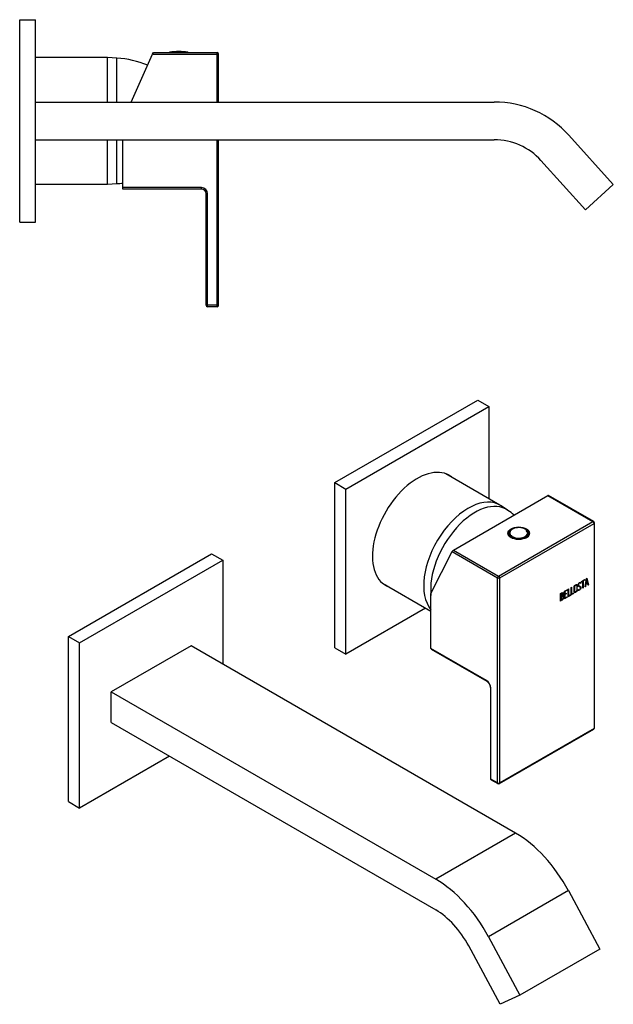
# Model space of a CAD drawing. Units: inches. Extents: x -446 to -24, y -80 to 266.
# Drawn here: x -214 to -24, y -48 to 266 of the extents above; entities that cross this region are included whole.
import ezdxf

# ---------------------------------------------------------------- set-up
doc = ezdxf.new("R2010")
doc.units = ezdxf.units.IN
for name, color, linetype in [('106001', 7, 'Continuous'), ('106005', 7, 'Continuous'), ('705002', 7, 'Continuous'), ('792003', 7, 'Continuous'), ('796013', 7, 'Continuous'), ('796014', 7, 'Continuous'), ('896007', 7, 'Continuous'), ('Default', 7, 'Continuous')]:
    doc.layers.add(name, color=color, linetype=linetype)

# ---------------------------------------------------------------- blocks, each defined once
blk = doc.blocks.new('SE5')
at = {"layer": '106001', "color": 7, "linetype": 'Continuous', "ltscale": 25.4}
for p, q in [((-185.57, 253.73), (-208.58, 253.73)), ((-185.57, 239.58), (-185.57, 253.73)), ((-182.57, 253.58), (-185.57, 253.73)), ((-182.57, 239.58), (-182.57, 253.58)), ((-185.57, 213.43), (-185.57, 227.58)), ((-182.57, 213.58), (-182.57, 227.58)), ((-208.58, 213.43), (-185.57, 213.43)), ((-185.57, 213.43), (-182.57, 213.58))]:
    blk.add_line(p, q, dxfattribs=at)
at = {"layer": '106005', "color": 7, "linetype": 'Continuous', "ltscale": 25.4}
for p, q in [((-182.57, 239.58), (-182.57, 253.58)), ((-182.57, 213.58), (-182.57, 227.58))]:
    blk.add_line(p, q, dxfattribs=at)
for centre, start, end in [((-184.98, 220.67), 68.2893, 85.8135), ((-184.98, 246.49), 274.1865, 277.503)]:
    blk.add_arc(centre, 33, start, end, dxfattribs=at)
at = {"layer": '705002', "color": 7, "linetype": 'Continuous', "ltscale": 25.4}
blk.add_line((-165.75, 255.45), (-159.99, 255.45), dxfattribs=at)
for centre, radius, start, end in [((-165.72, 255.26), 0.2, 98.8475, 159.3648), ((-162.87, 236.95), 18.73, 81.1525, 98.8475), ((-160.02, 255.26), 0.2, 20.6352, 81.1525)]:
    blk.add_arc(centre, radius, start, end, dxfattribs=at)
at = {"layer": '792003', "color": 7, "linetype": 'Continuous', "ltscale": 25.4}
for p, q in [((-178.06, 239.58), (-171.2, 254.83)), ((-171.2, 254.83), (-170.97, 255.33)), ((-171.2, 254.83), (-150.67, 254.83)), ((-170.97, 255.33), (-150.67, 255.33)), ((-150.67, 254.83), (-150.67, 255.33)), ((-150.67, 254.83), (-150.17, 254.83)), ((-150.67, 239.58), (-150.67, 254.83)), ((-150.17, 239.58), (-150.17, 254.83)), ((-180.67, 212.33), (-180.67, 227.58)), ((-150.67, 174.83), (-150.67, 227.58)), ((-150.17, 174.83), (-150.17, 227.58)), ((-155.67, 212.33), (-180.67, 212.33)), ((-180.67, 211.83), (-180.67, 212.33)), ((-155.67, 211.83), (-180.67, 211.83)), ((-155.67, 211.83), (-155.67, 212.33)), ((-154.17, 210.33), (-153.67, 210.33)), ((-154.17, 174.83), (-154.17, 210.33)), ((-153.67, 174.83), (-153.67, 210.33)), ((-154.17, 174.83), (-153.67, 174.83)), ((-150.67, 174.83), (-153.67, 174.83)), ((-153.67, 174.33), (-153.67, 174.83)), ((-150.67, 174.33), (-153.67, 174.33)), ((-150.67, 174.83), (-150.17, 174.83)), ((-150.67, 174.33), (-150.67, 174.83))]:
    blk.add_line(p, q, dxfattribs=at)
for centre, radius, start, end in [((-150.67, 254.83), 0.5, 0, 90), ((-155.67, 210.33), 2, 0, 90), ((-155.67, 210.33), 1.5, 0, 90), ((-153.67, 174.83), 0.5, 180, 270), ((-150.67, 174.83), 0.5, 270, 360)]:
    blk.add_arc(centre, radius, start, end, dxfattribs=at)
at = {"layer": '796013', "color": 7, "linetype": 'Continuous', "ltscale": 25.4}
for p, q in [((-213.58, 265.83), (-208.58, 265.83)), ((-213.58, 201.33), (-213.58, 265.83)), ((-208.58, 201.33), (-208.58, 265.83)), ((-213.58, 201.33), (-208.58, 201.33))]:
    blk.add_line(p, q, dxfattribs=at)
at = {"layer": '896007', "color": 7, "linetype": 'Continuous', "ltscale": 25.4}
for p, q in [((-208.58, 239.58), (-62.27, 239.58)), ((-208.58, 227.58), (-62.27, 227.58)), ((-38.49, 228.99), (-24.34, 213.28)), ((-33.26, 205.25), (-47.41, 220.96)), ((-24.34, 213.28), (-33.26, 205.25))]:
    blk.add_line(p, q, dxfattribs=at)
for radius in [32, 20]:
    blk.add_arc((-62.27, 207.58), radius, 42, 90, dxfattribs=at)
blk = doc.blocks.new('SE7')
at = {"layer": '106001', "color": 7, "linetype": 'Continuous', "ltscale": 25.4}
for p, q in [((-60.47, 111.13), (-77.75, 121.11)), ((-58.08, 109.56), (-60.12, 110.92)), ((-97.9, 86.21), (-82.46, 77.29))]:
    blk.add_line(p, q, dxfattribs=at)
for centre, major_axis, start_param, end_param in [((-70.55, 93.68), (-10.07, -17.45), 3.10623, 6.078214), ((-68.43, 92.46), (-10, -17.32), 3.08963, 5.620337)]:
    blk.add_ellipse(centre, major_axis=major_axis, ratio=0.57735, start_param=start_param, end_param=end_param, dxfattribs=at)
at = {"layer": '106005', "color": 7, "linetype": 'Continuous', "ltscale": 25.4}
blk.add_arc((-73.89, 86.59), 27.89, 49.9864, 55.0504, dxfattribs=at)
blk.add_ellipse((-68.43, 92.46), major_axis=(-10, -17.32), ratio=0.57735, start_param=3.08963, end_param=5.620337, dxfattribs=at)
at = {"layer": '705002', "color": 7, "linetype": 'Continuous', "ltscale": 25.4}
for p, q in [((-57.55, 102.12), (-57.55, 101.81)), ((-57.12, 100.91), (-57.12, 100.9)), ((-51.87, 100.9), (-51.87, 100.91)), ((-51.45, 101.81), (-51.45, 102.12))]:
    blk.add_line(p, q, dxfattribs=at)
for centre, major_axis, start_param, end_param in [((-54.5, 102.28), (2.88, 0), 0.610407, 6.401045), ((-54.5, 102.12), (-3.05, 0), 0, 3.206185), ((-54.5, 101.81), (3.05, 0), 3.141593, 3.675833), ((-54.5, 101.81), (3.05, 0), 5.748945, 6.283185)]:
    blk.add_ellipse(centre, major_axis=major_axis, ratio=0.57735, start_param=start_param, end_param=end_param, dxfattribs=at)
for points, knots in [([(-52.13, 103.23), (-52.15, 103.17), (-52.15, 103.11), (-52.12, 102.98), (-52.09, 102.91), (-52, 102.78), (-51.94, 102.72), (-51.8, 102.59), (-51.73, 102.53), (-51.63, 102.47)], [0, 0, 0, 0, 0.25, 0.25, 0.5, 0.5, 0.75, 0.75, 1, 1, 1, 1]), ([(-52.09, 103.2), (-52.09, 103.25), (-52.1, 103.27), (-52.12, 103.28), (-52.13, 103.26), (-52.13, 103.23)], [0, 0, 0, 0, 0.5, 0.5, 1, 1, 1, 1]), ([(-51.63, 102.47), (-51.59, 102.45), (-51.55, 102.41), (-51.48, 102.33), (-51.45, 102.28), (-51.45, 102.23)], [0, 0, 0, 0, 0.5, 0.5, 1, 1, 1, 1])]:
    blk.add_open_spline(points, degree=3, knots=knots, dxfattribs=at)
at = {"layer": '792003', "color": 7, "linetype": 'Continuous', "ltscale": 25.4}
for p, q in [((-75.25, 96.81), (-45.2, 114.16)), ((-45.2, 114.16), (-30.84, 105.87)), ((-30.59, 105.89), (-44.99, 114.21)), ((-60.89, 88.52), (-30.84, 105.87)), ((-60.54, 87.91), (-30.49, 105.26)), ((-30.49, 105.26), (-30.49, 39.94)), ((-30.34, 40.14), (-30.34, 105.46)), ((-82.46, 82.97), (-75.76, 96.29)), ((-75.76, 96.29), (-61.25, 87.91)), ((-75.25, 96.81), (-60.89, 88.52)), ((-61.25, 22.59), (-61.25, 87.91)), ((-60.54, 22.59), (-60.54, 87.91)), ((-37.8, 84.89), (-37.65, 84.98)), ((-37.8, 82.48), (-37.8, 84.89)), ((-37.72, 84.94), (-37.72, 82.78)), ((-37.65, 84.98), (-37.65, 82.74)), ((-36.08, 85.61), (-36.16, 85.66)), ((-35.37, 85.47), (-35.28, 85.41)), ((-34.98, 85.03), (-35.07, 85.09)), ((-34.92, 86.29), (-35.01, 86.35)), ((-34.79, 86.31), (-34.94, 86.23)), ((-34.72, 86.27), (-34.87, 86.19)), ((-34.81, 86.41), (-34.74, 86.36)), ((-34.81, 86.41), (-34.79, 86.31)), ((-34.79, 86.31), (-34.72, 86.27)), ((-34.75, 84.93), (-34.67, 84.89)), ((-34.74, 86.36), (-34.72, 86.27)), ((-34.53, 86.78), (-33.46, 87.4)), ((-34.14, 86.91), (-34.53, 86.68)), ((-34.06, 86.87), (-34.53, 86.6)), ((-34.53, 86.6), (-34.53, 86.78)), ((-34.14, 86.91), (-34.06, 86.87)), ((-34.06, 84.64), (-34.06, 86.87)), ((-33.99, 84.76), (-34.06, 84.72)), ((-33.53, 87.27), (-33.99, 87)), ((-33.99, 87), (-33.92, 86.96)), ((-33.99, 87), (-33.99, 84.76)), ((-33.99, 84.76), (-33.92, 84.72)), ((-33.46, 87.23), (-33.92, 86.96)), ((-33.92, 86.96), (-33.92, 84.72)), ((-33.53, 87.36), (-33.53, 87.27)), ((-33.53, 87.27), (-33.46, 87.23)), ((-33.46, 87.4), (-33.46, 87.23)), ((-33.36, 85.05), (-32.85, 87.75)), ((-33.21, 85.13), (-33.36, 85.05)), ((-33.28, 85.17), (-33.35, 85.14)), ((-33.13, 85.99), (-33.28, 85.17)), ((-33.28, 85.17), (-33.21, 85.13)), ((-33.06, 85.95), (-33.21, 85.13)), ((-32.62, 86.29), (-33.13, 85.99)), ((-33.13, 85.99), (-33.06, 85.95)), ((-32.87, 87.38), (-33.08, 86.2)), ((-33.08, 86.2), (-33.01, 86.16)), ((-32.55, 86.25), (-33.06, 85.95)), ((-32.8, 87.34), (-33.01, 86.16)), ((-33.01, 86.16), (-32.59, 86.4)), ((-32.87, 87.38), (-32.8, 87.34)), ((-32.85, 87.75), (-32.74, 87.82)), ((-32.59, 86.4), (-32.8, 87.34)), ((-32.79, 87.79), (-32.33, 85.73)), ((-32.74, 87.82), (-32.26, 85.69)), ((-32.62, 86.29), (-32.55, 86.25)), ((-32.4, 85.6), (-32.55, 86.25)), ((-32.33, 85.73), (-32.42, 85.67)), ((-32.26, 85.69), (-32.4, 85.6)), ((-32.33, 85.73), (-32.26, 85.69)), ((-82.46, 65.45), (-82.46, 82.97)), ((-41.15, 80.54), (-41.15, 82.96)), ((-41.07, 82.92), (-41, 82.88)), ((-41.07, 82.92), (-41.07, 82.08)), ((-41.07, 82.08), (-41, 82.03)), ((-41.07, 81.91), (-41, 81.87)), ((-41.07, 81.91), (-41.07, 80.85)), ((-41, 82.88), (-41, 82.03)), ((-41, 81.87), (-41, 80.81)), ((-40.5, 82.04), (-40.59, 82.09)), ((-40.48, 83.06), (-40.56, 83.11)), ((-40.54, 82.28), (-40.47, 82.24)), ((-40.27, 81.82), (-40.2, 81.78)), ((-39.93, 83.66), (-39.05, 84.17)), ((-39.93, 81.26), (-39.93, 83.66)), ((-39.12, 81.81), (-39.93, 81.34)), ((-39.05, 81.76), (-39.93, 81.26)), ((-39.12, 84.04), (-39.85, 83.62)), ((-39.85, 83.62), (-39.78, 83.58)), ((-39.85, 83.62), (-39.85, 82.8)), ((-39.4, 82.89), (-39.85, 82.62)), ((-39.85, 82.8), (-39.78, 82.76)), ((-39.85, 82.62), (-39.78, 82.58)), ((-39.85, 82.62), (-39.85, 81.55)), ((-39.05, 84), (-39.78, 83.58)), ((-39.78, 83.58), (-39.78, 82.76)), ((-39.78, 82.76), (-39.33, 83.02)), ((-39.33, 82.85), (-39.78, 82.58)), ((-39.78, 82.58), (-39.78, 81.51)), ((-39.78, 81.51), (-39.05, 81.93)), ((-39.4, 82.98), (-39.4, 82.89)), ((-39.4, 82.89), (-39.33, 82.85)), ((-39.33, 83.02), (-39.33, 82.85)), ((-39.12, 84.13), (-39.12, 84.04)), ((-39.12, 84.04), (-39.05, 84)), ((-39.12, 81.89), (-39.12, 81.81)), ((-39.12, 81.81), (-39.05, 81.76)), ((-39.05, 84.17), (-39.05, 84)), ((-39.05, 81.93), (-39.05, 81.76)), ((-38.78, 84.33), (-38.63, 84.42)), ((-38.78, 81.92), (-38.78, 84.33)), ((-38.11, 82.38), (-38.78, 82)), ((-38.04, 82.34), (-38.78, 81.92)), ((-38.7, 84.38), (-38.7, 82.22)), ((-38.7, 82.22), (-38.63, 82.18)), ((-38.63, 84.42), (-38.63, 82.18)), ((-38.63, 82.18), (-38.04, 82.51)), ((-38.11, 82.47), (-38.11, 82.38)), ((-38.11, 82.38), (-38.04, 82.34)), ((-38.04, 82.51), (-38.04, 82.34)), ((-37.13, 82.95), (-37.8, 82.56)), ((-37.06, 82.91), (-37.8, 82.48)), ((-37.72, 82.78), (-37.65, 82.74)), ((-37.65, 82.74), (-37.06, 83.08)), ((-37.13, 83.04), (-37.13, 82.95)), ((-37.13, 82.95), (-37.06, 82.91)), ((-37.06, 83.08), (-37.06, 82.91)), ((-36.68, 83.51), (-36.59, 83.46)), ((-35.62, 84.15), (-35.48, 84.23)), ((-35.59, 84.04), (-35.62, 84.15)), ((-35.46, 84.15), (-35.37, 84.1)), ((-33.92, 84.72), (-34.06, 84.64)), ((-41.07, 80.85), (-41, 80.81)), ((-39.85, 81.55), (-39.78, 81.51)), ((-64.78, 55.25), (-82.46, 65.45)), ((-82.36, 65.22), (-64.68, 55.02)), ((-63.52, 53), (-63.52, 24.02)), ((-63.37, 23.81), (-63.37, 52.8)), ((-60.64, 22.36), (-30.59, 39.71)), ((-30.49, 39.94), (-60.54, 22.59)), ((-61.25, 22.59), (-63.37, 23.81)), ((-63.27, 23.58), (-61.14, 22.36))]:
    blk.add_line(p, q, dxfattribs=at)
for centre, radius, start, end in [((-30.84, 105.46), 0.5, 0, 60), ((-40.71, 81.87), 0.444, 353.3354, 58.3313), ((-40.64, 81.83), 0.444, 353.3354, 67.8602), ((-66.13, 52.84), 2.62, 3.6245, 56.3755), ((-30.84, 40.14), 0.5, 300, 360), ((-63.02, 24.02), 0.5, 180, 240), ((-60.89, 22.79), 0.5, 240, 300)]:
    blk.add_arc(centre, radius, start, end, dxfattribs=at)
for centre, major_axis, ratio, start_param, end_param in [((-45.36, 113.84), (-0.373, -0.36), 0.295457, 3.22612, 4.011518), ((-30.84, 105.46), (-0.25, -0.433), 0.57735, 3.141593, 3.926991), ((-30.84, 105.46), (-0.25, 0.433), 0.57735, 3.926991, 5.497787), ((-30.84, 105.46), (-0.5, 0), 0.57735, 2.356194, 3.141593), ((-54.5, 102.01), (3.25, 0), 0.57735, 3.141593, 3.88098), ((-54.5, 102.01), (3.25, 0), 0.57735, 5.538004, 6.283185), ((-54.5, 102.01), (3.25, 0), 0.57735, 0, 0.721633), ((-54.5, 100.82), (-2.67, 0.02), 0.582366, 3.21763, 3.25291), ((-54.5, 101.03), (2.67, 0), 0.57735, 6.211588, 6.243974), ((-75.41, 96.49), (-0.373, -0.36), 0.295457, 4.011518, 5.582315), ((-60.89, 88.11), (-0.25, -0.433), 0.57735, 3.926991, 5.497787), ((-60.89, 88.11), (-0.5, 0), 0.57735, 0.785398, 2.356194), ((-60.89, 88.11), (-0.25, 0.433), 0.57735, 3.926991, 5.497787), ((-82.11, 65.66), (0.25, 0.433), 0.57735, 2.356194, 3.141593), ((-64.78, 53.61), (1, -1.73), 0.57735, 0.785398, 2.356194), ((-64.43, 55.45), (0.25, 0.433), 0.57735, 2.356194, 3.133528), ((-63.02, 53), (0.5, 0), 0.57735, 3.146666, 3.926991), ((-30.84, 40.14), (-0.25, 0.433), 0.57735, 3.141593, 3.926991), ((-30.84, 40.14), (-0.5, 0), 0.57735, 2.356194, 3.141593), ((-63.02, 24.02), (0.5, 0), 0.57735, 3.141593, 3.926991), ((-63.02, 24.02), (0.25, 0.433), 0.57735, 2.356194, 3.141593), ((-60.89, 22.79), (-0.5, 0), 0.57735, 0.785398, 2.356194), ((-60.89, 22.79), (0.25, 0.433), 0.57735, 2.356194, 3.141593), ((-60.89, 22.79), (-0.25, 0.433), 0.57735, 3.141593, 3.926991)]:
    blk.add_ellipse(centre, major_axis=major_axis, ratio=ratio, start_param=start_param, end_param=end_param, dxfattribs=at)
blk.add_ellipse((-54.5, 102.17), major_axis=(3.45, 0), ratio=0.57735, dxfattribs=at)
for points, knots in [([(-57.75, 101.84), (-57.75, 102.01), (-57.69, 102.26), (-57.52, 102.54), (-57.42, 102.66), (-57.38, 102.71)], [0.7493203, 0.7493203, 0.7493203, 0.7493203, 0.8345558, 0.8746159, 0.9021697, 0.9021697, 0.9021697, 0.9021697]), ([(-52.1, 103.11), (-52.05, 103.08), (-51.92, 103), (-51.74, 102.84), (-51.56, 102.66), (-51.42, 102.47), (-51.32, 102.26), (-51.26, 102.06), (-51.25, 101.92), (-51.25, 101.85)], [0.5124712, 0.5124712, 0.5124712, 0.5124712, 0.5349646, 0.5707365, 0.6065084, 0.6422804, 0.6780523, 0.7138243, 0.7495962, 0.7495962, 0.7495962, 0.7495962]), ([(-35.86, 84.05), (-35.86, 83.91), (-35.91, 83.77), (-36.01, 83.62), (-36.1, 83.48), (-36.21, 83.38), (-36.46, 83.23), (-36.57, 83.21), (-36.67, 83.24), (-36.77, 83.27), (-36.82, 83.36), (-36.82, 83.5), (-36.82, 84), (-36.82, 84.5), (-36.82, 85), (-36.82, 85.15), (-36.77, 85.3), (-36.66, 85.46), (-36.58, 85.58), (-36.47, 85.68), (-36.21, 85.83), (-36.1, 85.85), (-36.01, 85.82), (-35.91, 85.78), (-35.86, 85.7), (-35.86, 85.56), (-35.86, 85.4), (-35.86, 85.24), (-35.86, 85.08)], [0, 0, 0, 0, 0.0640479, 0.0640479, 0.0640479, 0.1288876, 0.1288876, 0.1937273, 0.1937273, 0.1937273, 0.2586461, 0.2586461, 0.2586461, 0.4990716, 0.4990716, 0.4990716, 0.5666732, 0.5666732, 0.5666732, 0.6324771, 0.6324771, 0.6949909, 0.6949909, 0.6949909, 0.7590294, 0.7590294, 0.7590294, 0.8358189, 0.8358189, 0.8358189, 0.8358189]), ([(-36.16, 85.66), (-36.16, 85.66), (-36.17, 85.67), (-36.18, 85.67), (-36.24, 85.69), (-36.31, 85.68), (-36.4, 85.63), (-36.48, 85.58), (-36.55, 85.52), (-36.62, 85.44), (-36.7, 85.33), (-36.75, 85.21), (-36.75, 85.1), (-36.75, 84.62), (-36.75, 84.14), (-36.75, 83.66), (-36.75, 83.58), (-36.72, 83.53), (-36.67, 83.5)], [0.3274885, 0.3274885, 0.3274885, 0.3274885, 0.3334825, 0.3334825, 0.3334825, 0.3876102, 0.3876102, 0.3876102, 0.4385728, 0.4385728, 0.4385728, 0.5009095, 0.5009095, 0.5009095, 0.7809704, 0.7809704, 0.7809704, 0.8255767, 0.8255767, 0.8255767, 0.8255767]), ([(-36.01, 84), (-36.01, 84.48), (-36.01, 84.96), (-36.01, 85.44), (-36.01, 85.54), (-36.04, 85.6), (-36.1, 85.63), (-36.17, 85.65), (-36.24, 85.64), (-36.33, 85.59), (-36.41, 85.54), (-36.48, 85.48), (-36.54, 85.4), (-36.63, 85.29), (-36.68, 85.17), (-36.68, 85.06), (-36.68, 84.58), (-36.68, 84.1), (-36.68, 83.62), (-36.68, 83.51), (-36.63, 83.46), (-36.55, 83.44), (-36.48, 83.43), (-36.4, 83.44), (-36.25, 83.53), (-36.18, 83.6), (-36.12, 83.69), (-36.04, 83.79), (-36.01, 83.89), (-36.01, 84)], [0, 0, 0, 0, 0.279638, 0.279638, 0.279638, 0.333482, 0.333482, 0.333482, 0.38761, 0.38761, 0.38761, 0.438573, 0.438573, 0.438573, 0.500909, 0.500909, 0.500909, 0.78097, 0.78097, 0.78097, 0.840277, 0.840277, 0.840277, 0.890389, 0.890389, 0.94268, 0.94268, 0.94268, 1, 1, 1, 1]), ([(-36.04, 85.84), (-35.97, 85.79), (-35.93, 85.72), (-35.93, 85.6), (-35.93, 85.45), (-35.93, 85.29), (-35.93, 85.14)], [0.7054814, 0.7054814, 0.7054814, 0.7054814, 0.7590294, 0.7590294, 0.7590294, 0.8332484, 0.8332484, 0.8332484, 0.8332484]), ([(-35.48, 84.23), (-35.44, 84.17), (-35.41, 84.13), (-35.38, 84.11), (-35.34, 84.08), (-35.27, 84.09), (-35.08, 84.2), (-34.99, 84.29), (-34.85, 84.53), (-34.82, 84.65), (-34.82, 84.9), (-34.89, 84.99), (-35.03, 85.06), (-35.15, 85.12), (-35.28, 85.19), (-35.4, 85.25), (-35.54, 85.32), (-35.6, 85.42), (-35.6, 85.74), (-35.57, 85.9), (-35.49, 86.05), (-35.42, 86.22), (-35.3, 86.34), (-34.95, 86.55), (-34.81, 86.53), (-34.74, 86.36)], [0, 0, 0, 0, 0.049089, 0.049089, 0.049089, 0.11969, 0.11969, 0.207609, 0.207609, 0.295527, 0.295527, 0.383446, 0.383446, 0.383446, 0.524424, 0.524424, 0.524424, 0.626011, 0.626011, 0.750321, 0.750321, 0.750321, 0.852462, 0.852462, 1, 1, 1, 1]), ([(-34.67, 84.89), (-34.67, 84.7), (-34.72, 84.53), (-34.81, 84.37), (-34.9, 84.21), (-35.02, 84.08), (-35.3, 83.92), (-35.39, 83.9), (-35.45, 83.93), (-35.48, 83.93), (-35.52, 83.97), (-35.59, 84.04)], [0, 0, 0, 0, 0.312055, 0.312055, 0.312055, 0.617715, 0.617715, 0.841445, 0.841445, 0.841445, 1, 1, 1, 1]), ([(-35, 86.34), (-35.05, 86.37), (-35.12, 86.35), (-35.33, 86.24), (-35.4, 86.15), (-35.46, 86.04), (-35.51, 85.93), (-35.53, 85.82), (-35.53, 85.61), (-35.48, 85.53), (-35.36, 85.46)], [0.070907, 0.070907, 0.070907, 0.070907, 0.1795828, 0.1795828, 0.2866418, 0.2866418, 0.2866418, 0.4413688, 0.4413688, 0.5654794, 0.5654794, 0.5654794, 0.5654794]), ([(-35.06, 85.08), (-35.07, 85.09), (-35.08, 85.09), (-35.1, 85.1), (-35.22, 85.16), (-35.35, 85.23), (-35.47, 85.29), (-35.48, 85.3), (-35.49, 85.3), (-35.5, 85.3)], [0.3746956, 0.3746956, 0.3746956, 0.3746956, 0.3834462, 0.3834462, 0.3834462, 0.5244236, 0.5244236, 0.5244236, 0.5307008, 0.5307008, 0.5307008, 0.5307008]), ([(-34.87, 86.19), (-34.89, 86.33), (-34.99, 86.35), (-35.26, 86.2), (-35.33, 86.11), (-35.39, 86), (-35.44, 85.89), (-35.46, 85.78), (-35.46, 85.56), (-35.39, 85.47), (-35.26, 85.4), (-35.13, 85.34), (-35, 85.27), (-34.88, 85.21), (-34.74, 85.14), (-34.67, 85.03), (-34.67, 84.89)], [0, 0, 0, 0, 0.179583, 0.179583, 0.286642, 0.286642, 0.286642, 0.441369, 0.441369, 0.576755, 0.576755, 0.576755, 0.805157, 0.805157, 0.805157, 1, 1, 1, 1]), ([(-34.75, 84.93), (-34.75, 84.74), (-34.79, 84.57), (-34.88, 84.41), (-34.97, 84.25), (-35.09, 84.12), (-35.32, 83.99), (-35.38, 83.97), (-35.43, 83.96)], [0, 0, 0, 0, 0.3120552, 0.3120552, 0.3120552, 0.6177147, 0.6177147, 0.75, 0.75, 0.75, 0.75]), ([(-41.15, 82.96), (-41.05, 83.02), (-40.95, 83.08), (-40.85, 83.14), (-40.55, 83.31), (-40.36, 83.3), (-40.28, 83.12), (-40.26, 83.06), (-40.25, 82.99), (-40.25, 82.79), (-40.27, 82.68), (-40.31, 82.58), (-40.33, 82.52), (-40.38, 82.41), (-40.47, 82.24)], [0, 0, 0, 0, 0.17829, 0.17829, 0.17829, 0.57042, 0.57042, 0.57042, 0.689187, 0.689187, 0.846682, 0.846682, 0.846682, 1, 1, 1, 1]), ([(-41, 82.03), (-40.88, 82.1), (-40.77, 82.17), (-40.65, 82.23), (-40.58, 82.28), (-40.52, 82.36), (-40.46, 82.5), (-40.42, 82.61), (-40.4, 82.72), (-40.4, 82.81)], [0, 0, 0, 0, 0.408332, 0.408332, 0.408332, 0.700603, 0.700603, 0.700603, 1, 1, 1, 1]), ([(-40.35, 81.69), (-40.35, 81.81), (-40.38, 81.92), (-40.52, 82.08), (-40.61, 82.09), (-40.71, 82.04), (-40.81, 81.98), (-40.9, 81.93), (-41, 81.87)], [0, 0, 0, 0, 0.332087, 0.332087, 0.695802, 0.695802, 0.695802, 1, 1, 1, 1]), ([(-41, 80.81), (-40.89, 80.87), (-40.78, 80.93), (-40.68, 80.99), (-40.58, 81.05), (-40.49, 81.15), (-40.43, 81.31), (-40.38, 81.44), (-40.35, 81.57), (-40.35, 81.69)], [0, 0, 0, 0, 0.341078, 0.341078, 0.341078, 0.666485, 0.666485, 0.666485, 1, 1, 1, 1]), ([(-40.27, 81.82), (-40.27, 81.67), (-40.31, 81.5), (-40.39, 81.31), (-40.48, 81.1), (-40.59, 80.95), (-40.72, 80.88), (-40.78, 80.84), (-40.83, 80.81), (-40.89, 80.78)], [0, 0, 0, 0, 0.3085076, 0.3085076, 0.3085076, 0.6164808, 0.6164808, 0.6164808, 0.75, 0.75, 0.75, 0.75]), ([(-40.56, 83.1), (-40.62, 83.14), (-40.72, 83.12), (-40.85, 83.04), (-40.86, 83.04), (-40.86, 83.04), (-40.86, 83.04)], [0.3553624, 0.3553624, 0.3553624, 0.3553624, 0.7393401, 0.7393401, 0.7393401, 0.75, 0.75, 0.75, 0.75]), ([(-40.58, 82.09), (-40.64, 82.12), (-40.71, 82.12), (-40.78, 82.08), (-40.81, 82.06), (-40.83, 82.05), (-40.86, 82.03)], [0.4321951, 0.4321951, 0.4321951, 0.4321951, 0.695802, 0.695802, 0.695802, 0.78, 0.78, 0.78, 0.78]), ([(-40.2, 81.78), (-40.2, 81.63), (-40.24, 81.46), (-40.32, 81.27), (-40.41, 81.05), (-40.52, 80.91), (-40.65, 80.84), (-40.71, 80.8), (-40.76, 80.77), (-40.82, 80.74)], [0, 0, 0, 0, 0.3085076, 0.3085076, 0.3085076, 0.6164808, 0.6164808, 0.6164808, 0.75, 0.75, 0.75, 0.75]), ([(-40.4, 82.81), (-40.4, 83.09), (-40.52, 83.15), (-40.78, 83), (-40.79, 83), (-40.79, 83), (-40.79, 83)], [0, 0, 0, 0, 0.7393401, 0.7393401, 0.7393401, 0.75, 0.75, 0.75, 0.75]), ([(-40.33, 82.81), (-40.34, 82.75), (-40.35, 82.68), (-40.38, 82.62), (-40.4, 82.56), (-40.45, 82.45), (-40.54, 82.28)], [0.7521261, 0.7521261, 0.7521261, 0.7521261, 0.8466819, 0.8466819, 0.8466819, 1, 1, 1, 1]), ([(-35.93, 84.09), (-35.93, 83.95), (-35.98, 83.81), (-36.08, 83.66), (-36.18, 83.52), (-36.28, 83.42), (-36.53, 83.28), (-36.64, 83.25), (-36.74, 83.28), (-36.76, 83.29), (-36.77, 83.3), (-36.79, 83.31)], [0, 0, 0, 0, 0.0640479, 0.0640479, 0.0640479, 0.1288876, 0.1288876, 0.1937273, 0.1937273, 0.1937273, 0.2055135, 0.2055135, 0.2055135, 0.2055135]), ([(-35.51, 84.21), (-35.49, 84.18), (-35.47, 84.16), (-35.46, 84.15), (-35.45, 84.15), (-35.45, 84.15), (-35.45, 84.15)], [0.01814866, 0.01814866, 0.01814866, 0.01814866, 0.04908854, 0.04908854, 0.04908854, 0.05233946, 0.05233946, 0.05233946, 0.05233946])]:
    blk.add_open_spline(points, degree=3, knots=knots, dxfattribs=at)
for points in [[(-34.93, 85.24), (-34.81, 85.17), (-34.75, 85.06), (-34.75, 84.93)], [(-41.02, 80.62), (-41.06, 80.6), (-41.11, 80.57), (-41.15, 80.54)]]:
    blk.add_open_spline(points, degree=3, dxfattribs=at)
at = {"layer": '796013', "color": 7, "linetype": 'Continuous', "ltscale": 25.4}
for p, q in [((-198.01, 69.29), (-152.4, 95.63)), ((-152.4, 95.63), (-148.87, 93.58)), ((-194.47, 67.25), (-148.87, 93.58)), ((-148.87, 93.58), (-148.87, 60.52)), ((-198.01, 69.29), (-194.47, 67.25)), ((-198.01, 16.63), (-198.01, 69.29)), ((-194.47, 14.59), (-194.47, 67.25)), ((-165.84, 31.12), (-194.47, 14.59)), ((-198.01, 16.63), (-194.47, 14.59))]:
    blk.add_line(p, q, dxfattribs=at)
at = {"layer": '796014', "color": 7, "linetype": 'Continuous', "ltscale": 25.4}
for p, q in [((-113.16, 118.28), (-67.55, 144.62)), ((-67.55, 144.62), (-64.01, 142.57)), ((-109.62, 116.24), (-64.01, 142.57)), ((-64.01, 142.57), (-64.01, 113.18)), ((-113.16, 65.62), (-113.16, 118.28)), ((-113.16, 118.28), (-109.62, 116.24)), ((-109.62, 63.58), (-109.62, 116.24)), ((-84.16, 78.28), (-109.62, 63.58)), ((-113.16, 65.62), (-109.62, 63.58))]:
    blk.add_line(p, q, dxfattribs=at)
for centre, major_axis, start_param, end_param in [((-86.82, 103.08), (10.12, 17.54), 0, 3.241014), ((-87.74, 103.61), (-10.12, -17.54), 3.042171, 3.096183), ((-86.82, 103.08), (10.12, 17.54), 6.183764, 6.283185), ((-87.74, 103.61), (-10.12, -17.54), 0.04541, 0.099422)]:
    blk.add_ellipse(centre, major_axis=major_axis, ratio=0.57735, start_param=start_param, end_param=end_param, dxfattribs=at)
at = {"layer": '896007', "color": 7, "linetype": 'Continuous', "ltscale": 25.4}
for p, q in [((-158.94, 66.33), (-184.4, 51.64)), ((-55.48, 6.6), (-158.94, 66.33)), ((-184.4, 51.64), (-80.94, -8.09)), ((-184.4, 41.84), (-184.4, 51.64)), ((-184.4, 41.84), (-80.94, -17.89)), ((-55.48, 6.6), (-80.94, -8.09)), ((-38.67, -11.75), (-64.12, -26.45)), ((-38.67, -11.75), (-28.66, -30.36)), ((-64.12, -26.45), (-54.12, -45.05)), ((-60.43, -47.97), (-70.43, -29.36)), ((-28.66, -30.36), (-54.12, -45.05)), ((-54.12, -45.05), (-60.43, -47.97))]:
    blk.add_line(p, q, dxfattribs=at)
for centre, major_axis, start_param, end_param in [((-55.48, -19.53), (-16, 27.71), 4.660029, 5.497787), ((-80.94, -34.22), (-16, 27.71), 4.660029, 5.497787), ((-80.94, -34.22), (10, -17.32), 1.518436, 2.356194)]:
    blk.add_ellipse(centre, major_axis=major_axis, ratio=0.57735, start_param=start_param, end_param=end_param, dxfattribs=at)

msp = doc.modelspace()

# ---------------------------------------------------------------- block references
at = {"layer": 'Default'}
for name in ['SE5', 'SE7']:
    msp.add_blockref(name, (0, 0), dxfattribs=at)

doc.saveas('drawing.dxf')
